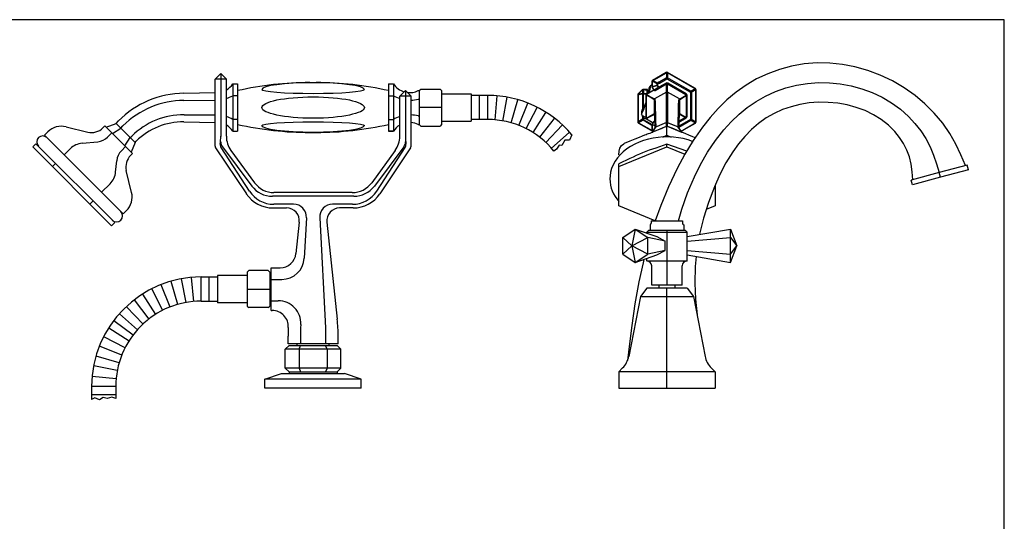
# Model space of a CAD drawing. Extents: x 12 to 1818, y 8 to 632.
# Drawn here: x 553 to 1166, y 320 to 632 of the extents above; entities that cross this region are included whole.
import ezdxf

# ---------------------------------------------------------------- set-up
doc = ezdxf.new("R2010")
doc.units = 0
doc.header["$LTSCALE"] = 10
doc.header["$MEASUREMENT"] = 0
doc.linetypes.add('CONTINUA', pattern=[0])
for name, color, linetype in [('M', 6, 'CONTINUA'), ('MAGENTA', 6, 'CONTINUA'), ('Q', 4, 'CONTINUA'), ('TRATTEGGIO', 6, 'CONTINUA')]:
    doc.layers.add(name, color=color, linetype=linetype)

msp = doc.modelspace()

# ---------------------------------------------------------------- linework, layer by layer
at = {"layer": 'M', "linetype": 'CONTINUOUS'}
for p, q in [((1142.45, 541.98), (1125.07, 537.33)), ((1143.23, 539.09), (1142.45, 541.98)), ((1125.07, 537.33), (1107.68, 532.67)), ((1125.84, 534.43), (1108.46, 529.77)), ((1125.84, 534.43), (1125.07, 537.33)), ((1143.23, 539.09), (1125.84, 534.43)), ((1108.46, 529.77), (1107.68, 532.67))]:
    msp.add_line(p, q, dxfattribs=at)
for points in [[(1141.49, 541.73), (1138.61, 548.45), (1135.45, 555.12), (1131.71, 561.7), (1127.28, 568.07), (1121.99, 574.36), (1116.21, 580.12), (1110.1, 585.25), (1103.21, 590.12), (1095.96, 594.37), (1088.41, 597.99), (1080.61, 600.94), (1072.61, 603.21), (1064.84, 604.7), (1056.96, 605.51), (1049.02, 605.59), (1041.07, 604.93), (1033.19, 603.56), (1025.63, 601.53), (1018.34, 598.88), (1011.41, 595.64), (1004.89, 591.85), (998.69, 587.47), (992.9, 582.61), (987.48, 577.32), (982.41, 571.66), (977.68, 565.67), (971.96, 557.43), (966.74, 548.83), (961.98, 540), (956.53, 528.54), (951.7, 516.88), (948.3, 507.39)], [(962.77, 507.39), (964.82, 514.59), (968.39, 524.74), (972.65, 534.72), (976.55, 542.5), (980.91, 550.04), (985.76, 557.24), (991.09, 564.03), (995.62, 569), (1000.46, 573.62), (1005.62, 577.84), (1011.1, 581.61), (1017.01, 584.95), (1023.21, 587.76), (1029.67, 590.02), (1036.32, 591.72), (1043.12, 592.84), (1049.88, 593.35), (1056.69, 593.28), (1063.48, 592.62), (1070.19, 591.38), (1076.84, 589.56), (1083.3, 587.18), (1089.51, 584.24), (1095.41, 580.76), (1100.93, 576.75), (1106.03, 572.22), (1110.01, 567.95), (1113.59, 563.38), (1116.74, 558.53), (1119.42, 553.45), (1121.62, 548.18), (1123.44, 542.79), (1125.07, 537.33)], [(1108.65, 532.93), (1108.23, 537.82), (1107.59, 542.6), (1106.53, 547.15), (1104.96, 551.42), (1102.92, 555.45), (1100.44, 559.27), (1097.51, 562.9), (1093.52, 566.86), (1089.05, 570.37), (1084.18, 573.39), (1078.96, 575.92), (1073.47, 577.95), (1067.76, 579.49), (1061.88, 580.52), (1055.93, 581.06), (1049.99, 581.11), (1044.13, 580.67), (1038.38, 579.75), (1032.86, 578.38), (1027.49, 576.53), (1022.31, 574.2), (1017.35, 571.36), (1012.6, 567.97), (1008.16, 564.11), (1004.02, 559.85), (1000.17, 555.22), (996.6, 550.27), (992.35, 543.38), (988.53, 536.12), (985.14, 528.61), (981.41, 518.87), (978.35, 509.04), (975.95, 499.12), (975.93, 499.01)], [(973.81, 485.14), (973.17, 478.9), (972.86, 468.57), (973.27, 458.66), (974.33, 448.85)], [(941.24, 483.35), (940.71, 481.31), (938.1, 469.46), (935.62, 455.66), (933.67, 442.31), (932.05, 429.28), (931.05, 420.45)]]:
    msp.add_lwpolyline(points, dxfattribs=at)
at = {"layer": 'M', "linetype": 'Continuous', "flags": 128}
msp.add_lwpolyline([(896.4, 560.85), (894.88, 557.56), (891.95, 557.56), (890.09, 554.2), (888.52, 554.42), (886.88, 551.92), (885.25, 550.79)], dxfattribs=at)
at = {"layer": 'MAGENTA'}
for p, q in [((677.82, 599.04), (674.32, 595.54)), ((674.32, 553.84), (674.32, 595.54)), ((681.32, 595.54), (674.32, 595.54)), ((677.82, 599.04), (677.82, 559.91)), ((677.82, 599.04), (681.32, 595.54)), ((681.32, 559.95), (681.32, 595.54)), ((946.56, 594.71), (946.47, 594.63)), ((949.04, 596.14), (946.54, 594.7)), ((946.76, 594.59), (949.15, 595.97)), ((949.47, 593.02), (946.76, 594.59)), ((955.13, 599.66), (949.04, 596.14)), ((949.15, 595.97), (955.23, 599.48)), ((955.23, 596.35), (950.5, 593.62)), ((950.86, 593.01), (955.59, 595.74)), ((955.23, 599.48), (955.23, 596.35)), ((955.59, 595.74), (955.23, 596.35)), ((955.94, 596.35), (955.59, 595.74)), ((955.59, 595.74), (970.17, 587.32)), ((955.94, 599.48), (955.94, 596.35)), ((973.24, 589.49), (955.94, 599.48)), ((970.52, 587.93), (955.94, 596.35)), ((973.34, 589.67), (956.04, 599.66)), ((685.32, 592.56), (685.32, 563.12)), ((685.32, 592.56), (688.32, 592.56)), ((688.32, 592.56), (688.32, 563.12)), ((733.32, 593.34), (737.32, 593.34)), ((782.32, 592.56), (782.32, 563.12)), ((782.32, 592.56), (785.32, 592.56)), ((785.32, 592.56), (785.32, 563.12)), ((801.32, 588.34), (802.32, 589.34)), ((802.32, 589.34), (814.32, 589.34)), ((814.32, 589.34), (815.32, 588.34)), ((940.25, 588.87), (937.56, 586.18)), ((937.75, 586.21), (940.32, 588.77)), ((940.32, 588.77), (940.32, 586.53)), ((942.09, 589.14), (940.91, 589.14)), ((940.92, 588.95), (940.92, 586.6)), ((942.09, 588.95), (940.92, 588.95)), ((943.09, 589.14), (942.08, 589.14)), ((942.09, 588.95), (943.09, 588.95)), ((942.59, 585.9), (947.46, 588.72)), ((947.53, 588.62), (942.89, 585.95)), ((943.09, 589.14), (943.09, 588.95)), ((943.09, 588.95), (943.09, 586.6)), ((943.59, 586.48), (943.59, 588.57)), ((944.3, 589.02), (944.3, 588.94)), ((946.29, 594.27), (946.44, 594.27)), ((946.29, 594.27), (946.29, 590.87)), ((946.36, 590.62), (947.5, 588.66)), ((946.44, 594.27), (946.44, 590.87)), ((946.44, 590.87), (949.44, 591.68)), ((946.49, 590.7), (949.49, 591.5)), ((947.62, 588.73), (946.49, 590.7)), ((946.58, 594.28), (949.29, 592.72)), ((947.5, 588.66), (947.62, 588.73)), ((950.22, 590.23), (947.62, 588.73)), ((948.18, 588.47), (950.78, 589.97)), ((949.44, 591.68), (949.44, 592.39)), ((949.44, 591.68), (949.79, 591.68)), ((950.5, 593.62), (949.47, 593.02)), ((949.47, 593.02), (949.63, 592.81)), ((949.79, 591.68), (949.49, 591.5)), ((949.49, 591.5), (950.22, 590.23)), ((949.79, 592.39), (950.86, 593.01)), ((949.79, 591.68), (949.79, 592.39)), ((950.53, 590.41), (949.79, 591.68)), ((950.22, 590.23), (950.53, 590.41)), ((950.5, 593.62), (950.86, 593.01)), ((955.09, 593.04), (950.53, 590.41)), ((950.53, 590.41), (950.78, 589.97)), ((950.78, 589.97), (955.34, 592.61)), ((955.34, 592.61), (955.09, 593.04)), ((955.84, 592.61), (956.09, 593.04)), ((955.84, 592.61), (967.34, 585.97)), ((967.59, 586.4), (956.09, 593.04)), ((973.24, 589.49), (970.52, 587.93)), ((973.59, 588.88), (970.88, 587.32)), ((973.59, 568.91), (973.59, 588.88)), ((973.8, 568.91), (973.8, 588.88)), ((654.91, 586.78), (674.32, 587.09)), ((654.93, 582.31), (674.32, 582.47)), ((688.32, 585.2), (685.32, 585.2)), ((782.32, 585.2), (785.32, 585.2)), ((792.82, 588.36), (789.32, 584.86)), ((789.32, 559.95), (789.32, 584.86)), ((796.32, 584.86), (789.32, 584.86)), ((792.82, 588.36), (792.82, 556.48)), ((792.82, 588.36), (796.32, 584.86)), ((796.32, 553.84), (796.32, 584.86)), ((800.67, 588.34), (801.32, 588.34)), ((800.67, 582.98), (801.32, 582.98)), ((801.32, 588.34), (801.32, 567.34)), ((815.32, 588.34), (815.32, 567.34)), ((815.32, 586.34), (833.82, 586.34)), ((833.82, 586.34), (833.82, 569.34)), ((937.38, 585.7), (937.38, 568.91)), ((937.58, 585.7), (937.38, 585.7)), ((937.52, 586.11), (937.58, 586.2)), ((937.61, 586.22), (937.55, 586.16)), ((937.63, 586.25), (937.58, 586.18)), ((937.58, 585.7), (937.58, 568.91)), ((938.19, 585.81), (937.63, 585.73)), ((938.26, 586.24), (937.7, 586.16)), ((937.75, 586.21), (937.7, 586.16)), ((940.25, 586.11), (938.19, 585.81)), ((940.32, 586.53), (938.26, 586.24)), ((940.61, 586.07), (940.38, 586.07)), ((940.38, 586.07), (940.38, 576.62)), ((940.88, 586.07), (940.61, 586.07)), ((940.77, 586.59), (940.92, 586.6)), ((940.92, 586.07), (940.88, 586.07)), ((940.88, 586.07), (940.88, 577.41)), ((940.92, 586.07), (940.92, 586.6)), ((940.92, 586.6), (942.09, 586.6)), ((942.09, 586.07), (940.92, 586.07)), ((942.09, 586.6), (943.09, 586.6)), ((942.09, 586.07), (942.09, 586.6)), ((942.88, 586.07), (942.09, 586.07)), ((942.59, 570.89), (942.59, 585.9)), ((942.59, 585.9), (942.61, 585.89)), ((942.7, 585.61), (942.7, 571.18)), ((943.09, 586.19), (943.09, 586.6)), ((947.59, 582.72), (947.59, 582.72)), ((947.59, 582.72), (947.59, 574.06)), ((955.34, 587.49), (947.84, 583.16)), ((955.34, 587.49), (955.34, 587.49)), ((963.34, 583.16), (955.84, 587.49)), ((963.59, 574.06), (963.59, 582.72)), ((967.34, 585.97), (967.59, 586.4)), ((967.59, 585.53), (967.59, 572.25)), ((967.59, 585.53), (968.09, 585.53)), ((968.09, 572.25), (968.09, 585.53)), ((970.17, 587.32), (970.52, 587.93)), ((970.17, 587.32), (970.17, 570.47)), ((970.88, 587.32), (970.17, 587.32)), ((970.88, 587.32), (970.88, 570.47)), ((815.32, 577.84), (801.32, 577.84)), ((940.26, 576.44), (940.22, 576.37)), ((654.98, 573.37), (674.32, 573.21)), ((688.32, 570.48), (685.32, 570.48)), ((782.32, 570.48), (785.32, 570.48)), ((800.67, 572.7), (801.32, 572.7)), ((940.38, 570.52), (937.58, 568.91)), ((939.73, 575.2), (939.74, 575.27)), ((940.38, 572.25), (940.38, 570.52)), ((940.88, 571.62), (940.88, 570.4)), ((940.88, 570.4), (946.39, 567.22)), ((942, 570.94), (942.07, 570.91)), ((942.61, 570.9), (942.59, 570.89)), ((947.03, 568.32), (942.59, 570.89)), ((942.89, 570.84), (947.09, 568.42)), ((947.62, 573.89), (947.62, 573.89)), ((947.84, 573.63), (947.84, 573.63)), ((947.84, 573.63), (947.92, 573.58)), ((970.17, 570.47), (962.97, 566.32)), ((963.04, 568.76), (967.59, 571.39)), ((967.34, 571.82), (963.05, 569.35)), ((963.25, 573.58), (963.34, 573.63)), ((967.34, 571.82), (967.59, 571.39)), ((967.59, 572.25), (968.09, 572.25)), ((970.81, 570.47), (970.17, 570.47)), ((970.52, 569.86), (970.17, 570.47)), ((970.88, 570.47), (970.81, 570.47)), ((973.59, 568.91), (970.88, 570.47)), ((581.53, 565.88), (595.09, 562.56)), ((605.75, 566.41), (604.53, 565.2)), ((605.75, 566.41), (622.89, 549.27)), ((606.56, 565.6), (612.64, 568)), ((610.44, 561.72), (615.6, 565.04)), ((612.64, 568), (614.15, 569.51)), ((612.64, 568), (624.48, 556.16)), ((615.6, 565.04), (616.97, 566.41)), ((654.87, 568.9), (674.32, 568.59)), ((800.67, 567.34), (801.32, 567.34)), ((802.32, 566.34), (801.32, 567.34)), ((802.32, 566.34), (814.32, 566.34)), ((815.32, 567.34), (814.32, 566.34)), ((815.32, 569.34), (833.82, 569.34)), ((937.83, 568.12), (946.54, 563.09)), ((940.73, 569.91), (937.93, 568.29)), ((937.93, 568.29), (946.3, 563.47)), ((946.29, 566.7), (940.73, 569.91)), ((948.36, 565.58), (946.17, 562.36)), ((946.44, 566.91), (946.29, 566.91)), ((946.29, 566.91), (946.29, 563.52)), ((946.35, 562.49), (955.35, 566.16)), ((948.54, 565.71), (946.35, 562.49)), ((947.5, 569.13), (946.36, 567.16)), ((946.49, 567.09), (946.36, 567.16)), ((948.19, 566.44), (946.44, 566.91)), ((946.44, 566.91), (946.44, 563.52)), ((946.49, 567.09), (947.62, 569.06)), ((948.19, 566.63), (946.49, 567.09)), ((947.5, 569.13), (947.62, 569.06)), ((947.62, 569.06), (948.13, 568.76)), ((948.54, 565.72), (948.54, 565.71)), ((948.58, 565.85), (948.58, 565.83)), ((955.35, 566.16), (955.35, 568.5)), ((955.59, 560.64), (955.59, 566.28)), ((955.82, 568.5), (955.82, 566.16)), ((955.82, 566.16), (964.82, 562.49)), ((964.84, 562.38), (955.84, 566.06)), ((962.59, 565.83), (962.59, 565.85)), ((962.63, 565.71), (962.63, 565.72)), ((964.82, 562.49), (962.63, 565.71)), ((965, 562.36), (962.81, 565.58)), ((970.52, 569.86), (962.95, 565.49)), ((964.42, 563.21), (973.24, 568.29)), ((964.54, 563.04), (973.34, 568.12)), ((973.24, 568.29), (970.52, 569.86)), ((568.12, 560.63), (570.2, 562.71)), ((568.12, 560.63), (617.11, 511.64)), ((607.38, 559.47), (610.03, 562.13)), ((618.2, 553.96), (621.52, 559.12)), ((621.52, 559.12), (622.44, 560.04)), ((685.32, 563.12), (688.32, 563.12)), ((733.32, 562.34), (737.32, 562.34)), ((782.32, 563.12), (785.32, 563.12)), ((785.32, 563.12), (782.32, 563.12)), ((946.44, 563.52), (946.29, 563.52)), ((946.34, 562.38), (946.34, 562.06)), ((946.51, 563.11), (946.55, 563.09)), ((946.54, 563.09), (946.63, 563.04)), ((947.19, 563.86), (946.58, 563.51)), ((953.08, 559.51), (955.59, 560.64)), ((955.59, 560.64), (958.14, 559.49)), ((562.82, 555.33), (560.83, 553.34)), ((560.83, 553.34), (609.82, 504.35)), ((562.82, 555.33), (611.81, 506.34)), ((584.17, 552.19), (580.37, 548.38)), ((591.51, 555.65), (601.27, 556.59)), ((615.95, 550.9), (618.61, 553.55)), ((624.48, 556.16), (622.08, 550.08)), ((624.48, 556.16), (625.22, 556.9)), ((674.66, 552.72), (693.76, 524.25)), ((695.74, 525.83), (677.99, 553.04)), ((678.82, 553.48), (697.18, 529.02)), ((791.82, 553.48), (773.46, 529.02)), ((774.9, 525.83), (792.65, 553.04)), ((795.98, 552.72), (776.88, 524.25)), ((925.59, 541.11), (955.59, 553.35)), ((955.59, 555.1), (948.61, 552.66)), ((955.59, 553.35), (955.59, 555.1)), ((967.93, 550.78), (955.59, 555.1)), ((955.59, 553.35), (966.73, 548.81)), ((622.89, 549.27), (621.68, 548.06)), ((684.21, 551.1), (698.85, 531.05)), ((786.43, 551.1), (771.79, 531.05)), ((932.57, 546.11), (925.59, 542.86)), ((575.06, 543.08), (573.08, 541.1)), ((612.39, 537.74), (613.07, 544.79)), ((925.59, 516.61), (925.59, 541.11)), ((622.36, 525.05), (619.04, 538.61)), ((608.93, 530.41), (603.64, 525.11)), ((985.59, 529.6), (985.59, 528.86)), ((985.59, 528.86), (985.59, 516.61)), ((760.66, 522.62), (709.98, 522.62)), ((759.67, 524.89), (710.97, 524.89)), ((598.33, 519.81), (596.35, 517.83)), ((710.36, 515.39), (718.79, 515.39)), ((723.19, 517.67), (710.81, 517.67)), ((759.83, 517.67), (747.45, 517.67)), ((760.27, 515.39), (751.84, 515.39)), ((948.17, 507.39), (925.59, 516.61)), ((985.59, 516.61), (980, 514.33)), ((617.11, 511.64), (619.19, 513.72)), ((731.18, 509.24), (729.84, 484.22)), ((739.46, 509.24), (743.11, 440.89)), ((611.81, 506.34), (609.82, 504.35)), ((726.75, 506.54), (724.67, 487.11)), ((743.89, 506.54), (750.34, 446.19)), ((945.09, 504.89), (945.09, 504.9)), ((945.09, 504.89), (945.09, 501.39)), ((945.84, 507.39), (965.34, 507.39)), ((945.84, 507.39), (945.84, 505.86)), ((965.34, 507.39), (965.34, 505.86)), ((966.08, 504.9), (966.09, 504.89)), ((966.09, 504.89), (966.09, 501.39)), ((928.04, 497.09), (935.84, 502.29)), ((933.84, 491.89), (928.04, 497.09)), ((928.04, 486.7), (928.04, 497.09)), ((935.84, 502.29), (933.84, 491.89)), ((933.84, 491.89), (943.63, 497.09)), ((935.84, 502.29), (949.34, 497.67)), ((935.84, 502.29), (943.63, 497.09)), ((944.09, 501.39), (943.09, 500.39)), ((943.09, 500.39), (968.09, 500.39)), ((943.09, 499.81), (943.09, 500.39)), ((954.53, 494.78), (943.63, 497.09)), ((943.63, 486.7), (943.63, 497.09)), ((967.09, 501.39), (944.09, 501.39)), ((949.34, 497.67), (954.53, 494.78)), ((955.59, 501.39), (955.59, 467.39)), ((967.09, 501.39), (968.09, 500.39)), ((968.09, 497.67), (995.09, 502.29)), ((968.09, 482.39), (968.09, 500.39)), ((968.09, 494.78), (995.09, 497.09)), ((995.09, 502.29), (999.09, 491.89)), ((995.09, 481.5), (995.09, 502.29)), ((995.09, 497.09), (999.09, 491.89)), ((928.04, 486.7), (933.84, 491.89)), ((943.63, 486.7), (933.84, 491.89)), ((933.84, 491.89), (935.84, 481.5)), ((954.53, 489.01), (954.53, 494.78)), ((995.09, 486.7), (999.09, 491.89)), ((995.09, 481.5), (999.09, 491.89)), ((928.04, 486.7), (935.84, 481.5)), ((935.84, 481.5), (943.63, 486.7)), ((935.84, 481.5), (949.34, 486.12)), ((954.53, 489.01), (943.63, 486.7)), ((949.34, 486.12), (954.53, 489.01)), ((968.09, 489.01), (995.09, 486.7)), ((968.09, 486.12), (995.09, 481.5)), ((709.32, 451.62), (709.32, 478.17)), ((709.32, 478.17), (714.73, 478.17)), ((943.09, 482.39), (943.09, 483.98)), ((943.09, 482.39), (968.09, 482.39)), ((946.09, 467.39), (946.09, 479.39)), ((965.09, 467.39), (965.09, 479.39)), ((694.32, 473.39), (675.82, 473.39)), ((675.82, 473.39), (675.82, 456.39)), ((695.32, 476.39), (694.32, 475.39)), ((694.32, 475.39), (694.32, 454.39)), ((707.32, 476.39), (695.32, 476.39)), ((708.32, 475.39), (707.32, 476.39)), ((708.32, 475.39), (708.32, 454.39)), ((709.32, 474.39), (708.32, 474.39)), ((709.32, 470.97), (715.86, 470.97)), ((965.09, 467.39), (946.09, 467.39)), ((950.59, 467.39), (950.59, 465.39)), ((960.59, 467.39), (960.59, 465.39)), ((694.32, 464.89), (708.32, 464.89)), ((939.09, 460.39), (931.83, 423.08)), ((943.09, 465.39), (939.09, 460.39)), ((939.09, 460.39), (972.09, 460.39)), ((968.09, 465.39), (943.09, 465.39)), ((955.59, 403.39), (955.59, 465.39)), ((968.09, 465.39), (972.09, 460.39)), ((972.09, 460.39), (979.34, 423.08)), ((694.32, 456.39), (675.82, 456.39)), ((694.32, 454.39), (695.32, 453.39)), ((707.32, 453.39), (708.32, 454.39)), ((709.32, 455.39), (708.32, 455.39)), ((709.32, 457.69), (713.65, 457.69)), ((707.32, 453.39), (695.32, 453.39)), ((709.32, 451.62), (709.9, 451.62)), ((727.63, 442.94), (727.52, 440.89)), ((719.73, 430.89), (719.73, 435.56)), ((727.52, 440.89), (727.52, 430.89)), ((743.11, 440.89), (743.11, 430.89)), ((750.91, 430.89), (750.91, 435.56)), ((720.32, 429.89), (718, 427.57)), ((750.91, 430.89), (719.73, 430.89)), ((720.32, 429.89), (750.32, 429.89)), ((725.32, 429.89), (725.32, 430.89)), ((726.66, 427.57), (727.52, 429.89)), ((743.98, 427.57), (743.11, 429.89)), ((745.32, 429.89), (745.32, 430.89)), ((750.32, 429.89), (752.64, 427.57)), ((752.64, 427.57), (718, 427.57)), ((718, 415.71), (718, 427.57)), ((726.66, 427.57), (726.66, 415.71)), ((743.98, 427.57), (743.98, 415.71)), ((752.64, 415.71), (752.64, 427.57)), ((705.32, 408.94), (715.69, 412.39)), ((715.69, 412.39), (754.95, 412.39)), ((752.64, 415.71), (718, 415.71)), ((720.32, 413.39), (718, 415.71)), ((720.32, 413.39), (720.32, 412.39)), ((720.32, 413.39), (750.32, 413.39)), ((726.66, 415.71), (727.52, 413.39)), ((743.98, 415.71), (743.11, 413.39)), ((750.32, 413.39), (752.64, 415.71)), ((750.32, 413.39), (750.32, 412.39)), ((765.32, 408.94), (754.95, 412.39)), ((925.59, 413.45), (927.99, 415.85)), ((985.59, 413.45), (925.59, 413.45)), ((925.59, 413.45), (925.59, 403.39)), ((985.59, 413.45), (983.18, 415.85)), ((985.59, 413.45), (985.04, 413.99)), ((985.59, 413.45), (985.59, 403.39)), ((765.32, 408.94), (705.32, 408.94)), ((705.32, 403.39), (705.32, 408.94)), ((765.32, 403.39), (765.32, 408.94)), ((765.32, 403.39), (705.32, 403.39)), ((925.59, 403.39), (985.59, 403.39))]:
    msp.add_line(p, q, dxfattribs=at)
for points in [[(946.54, 594.7), (946.59, 594.71), (946.64, 594.69), (946.76, 594.59)], [(949.15, 595.97), (949.1, 596.04), (949.07, 596.1), (949.05, 596.13), (949.04, 596.14)], [(940.92, 588.95), (940.61, 588.9), (940.32, 588.77)], [(940.94, 589.14), (940.93, 589.09), (940.92, 588.95)], [(942.09, 589.14), (942.09, 589.09), (942.09, 588.95)], [(944.12, 586.79), (944.25, 588.04), (944.29, 588.76)], [(946.29, 590.87), (946.3, 590.87), (946.33, 590.87), (946.38, 590.87), (946.44, 590.87)], [(946.49, 590.7), (946.43, 590.67), (946.39, 590.64), (946.37, 590.63), (946.36, 590.62)], [(949.47, 593.02), (949.36, 592.88), (949.29, 592.72)], [(949.39, 592.62), (949.34, 592.67), (949.29, 592.72)], [(949.44, 592.39), (949.43, 592.52), (949.39, 592.62)], [(949.79, 592.39), (949.7, 592.39), (949.6, 592.39), (949.51, 592.39), (949.44, 592.39)], [(949.63, 592.81), (949.72, 592.62), (949.79, 592.39)], [(955.78, 592.62), (955.8, 589.91), (955.81, 588.74), (955.83, 587.88), (955.84, 587.5), (955.84, 587.49)], [(937.58, 586.2), (937.63, 586.2), (937.7, 586.16)], [(937.63, 585.73), (937.61, 585.72), (937.58, 585.7)], [(937.63, 585.73), (937.64, 585.96), (937.7, 586.16)], [(940.25, 586.11), (940.26, 586.33), (940.32, 586.53)], [(940.38, 586.07), (940.31, 586.1), (940.25, 586.11)], [(940.32, 586.53), (940.52, 586.59), (940.77, 586.59)], [(940.77, 586.59), (940.79, 586.47), (940.82, 586.36), (940.85, 586.21), (940.88, 586.07)], [(942.61, 585.89), (942.89, 585.95), (942.89, 585.95)], [(942.7, 585.61), (942.7, 585.61), (942.61, 585.89)], [(947.79, 582.63), (947.74, 582.67), (947.67, 582.67), (947.59, 582.72)], [(947.84, 583.16), (947.92, 583.1), (947.99, 583.1), (948.07, 583.03), (948.14, 582.64), (948.21, 581.56), (948.29, 579.71), (948.36, 577.18), (948.43, 573.95), (948.51, 570.08), (948.58, 565.85)], [(955.34, 568.58), (955.34, 568.98), (955.34, 573.25), (955.34, 577.17), (955.34, 580.49), (955.34, 583.13), (955.34, 585.15), (955.34, 586.48), (955.34, 587.12), (955.34, 587.31), (955.34, 587.36), (955.34, 587.49)], [(955.84, 587.49), (955.84, 587.36), (955.84, 587.23), (955.84, 587.01), (955.84, 586.48), (955.84, 585.55), (955.84, 584.25), (955.84, 582.55), (955.84, 580.49), (955.84, 578.05), (955.84, 575.22), (955.84, 571.99), (955.84, 568.58)], [(962.59, 565.85), (962.66, 570.08), (962.74, 573.95), (962.81, 577.18), (962.88, 579.71), (962.96, 581.56), (963.03, 582.64), (963.11, 583.03), (963.18, 583.1), (963.25, 583.1), (963.34, 583.16)], [(963.59, 582.72), (963.5, 582.67), (963.39, 582.62)], [(940.1, 576.18), (940.1, 576.18), (940.08, 576.15)], [(940.38, 570.52), (940.58, 570.47), (940.72, 570.44), (940.88, 570.4)], [(940.88, 570.4), (940.8, 570.14), (940.73, 569.91)], [(943.72, 570.24), (942.91, 570.59), (942.24, 570.85)], [(942.61, 570.9), (942.7, 571.17), (942.7, 571.18)], [(942.89, 570.84), (942.89, 570.84), (942.61, 570.9)], [(955.59, 566.17), (951.98, 564.66), (949.13, 563.49), (947.06, 562.65), (945.77, 562.14), (944.88, 561.79), (943.97, 561.45), (943.28, 561.18), (942.57, 560.91), (941.69, 560.56), (940.25, 559.98), (938.24, 559.16), (935.65, 558.11), (932.52, 556.84), (928.87, 555.38)], [(937.93, 568.29), (937.89, 568.15), (937.88, 568.09), (937.88, 568.1)], [(955.35, 568.5), (953.96, 567.93), (951.95, 567.11), (948.92, 565.87), (948.54, 565.72)], [(948.58, 565.83), (949.2, 566.08), (952.66, 567.49), (953.98, 568.03), (955.34, 568.58)], [(955.35, 568.5), (955.34, 568.52), (955.34, 568.58)], [(955.44, 566.19), (955.41, 566.18), (955.35, 566.16)], [(973.11, 559.09), (971.3, 559.82), (969.59, 560.52), (966.89, 561.62), (963.6, 562.98), (959.79, 564.52), (955.59, 566.17)], [(955.84, 568.58), (955.83, 568.52), (955.82, 568.5)], [(962.63, 565.72), (961.24, 566.29), (959.23, 567.11), (956.2, 568.35), (955.82, 568.5)], [(955.84, 568.58), (956.45, 568.33), (959.92, 566.92), (961.23, 566.38), (962.59, 565.83)], [(971.58, 556.81), (968.76, 557.74), (965.78, 558.49), (962.71, 559.06), (959.59, 559.42), (956.44, 559.58), (953.28, 559.53), (950.14, 559.28), (947.04, 558.82), (944.01, 558.17), (941.06, 557.32), (938.23, 556.28), (935.53, 555.05), (932.98, 553.65), (930.61, 552.08), (928.44, 550.35), (926.48, 548.48), (924.77, 546.49), (923.3, 544.38), (922.1, 542.19), (921.18, 539.92), (920.53, 537.62), (920.17, 535.29), (920.09, 533.46), (920.09, 533.46)], [(946.58, 563.51), (946.65, 563.34), (946.77, 563.19)], [(925.74, 548.46), (925.85, 550.64), (926.21, 552.66), (927.23, 554.26), (928.84, 555.36), (928.87, 555.37)], [(925.59, 541.11), (925.59, 542.09), (925.59, 542.86)]]:
    msp.add_lwpolyline(points, dxfattribs=at)
for centre, radius, start, end in [((946.79, 594.27), 0.5, 120.07183, 180), ((946.78, 594.42), 0.37, 129.57861, 203.52244), ((947.3, 594.07), 0.747, 136.31802, 163.68197), ((955.59, 598.77), 1, 59.65642, 120.3438), ((930.88, 576.2), 33.69, 43.71821, 44.07741), ((955.59, 598.03), 1.49, 76.31803, 103.68197), ((955.58, 594.91), 1.48, 89.89876, 103.7404), ((955.59, 594.91), 1.48, 76.2596, 90.10124), ((982.84, 573.74), 37.23, 135.93942, 136.26445), ((675.26, 599.11), 12, 300.30895, 326.92908), ((733.32, 388.34), 205, 90, 102.68038), ((737.32, 388.34), 205, 77.31962, 90), ((795.38, 599.11), 12, 213.07092, 253.87959), ((940.94, 588.14), 1, 89.60259, 135.27111), ((937.77, 585.86), 3.87, 48.82735, 50.54421), ((943.09, 588.64), 0.5, 0, 89.9999), ((943.14, 588.5), 0.452, 8.86498, 96.71929), ((947.3, 588.98), 3, 128.0605, 179.2887), ((946.97, 589.06), 2.66, 154.17019, 176.11525), ((947.08, 589.02), 2.78, 162.6293, 175.42025), ((916.25, 594.98), 29.43, 344.37288, 352.88948), ((955.59, 578.39), 16.44, 124.18539, 128.06169), ((946.79, 590.87), 0.5, 180.00008, 209.99999), ((946.52, 594.16), 0.134, 63.60266, 127.7115), ((947.15, 590.97), 0.716, 187.65709, 202.34384), ((947.93, 588.91), 0.5, 210, 300), ((948.04, 588.9), 0.446, 201.95053, 288.57825), ((950.1, 591.98), 0.956, 119.36837, 138.02324), ((950.15, 591.77), 0.716, 187.65762, 202.34238), ((950.63, 590.4), 0.446, 201.95053, 288.57825), ((955.59, 592.18), 0.997, 59.89916, 120.10084), ((955.59, 592.17), 0.5, 60, 120), ((737.99, 592.39), 217.4, 358.70804, 0.06347), ((946.34, 597.37), 28.03, 343.68191, 344.11371), ((972.16, 588.46), 1.49, 16.31803, 43.68197), ((972.8, 588.83), 1, 359.65642, 60.34473), ((964.75, 552.71), 37.23, 75.93942, 76.26445), ((655.87, 527.79), 59, 90.92489, 135), ((655.36, 528.01), 54.3, 90.46247, 135), ((674.71, 604.39), 21.93, 287.54492, 298.93818), ((795.93, 604.39), 21.93, 241.06182, 252.45508), ((795.38, 599.11), 12, 263.35399, 296.16265), ((795.93, 604.39), 21.93, 271.01808, 282.47446), ((938.08, 585.7), 0.7, 135.11029, 180.02732), ((937.94, 585.95), 0.435, 145.32846, 214.67132), ((939.05, 585.89), 0.857, 155.88277, 184.89485), ((941.37, 585.75), 1.04, 125.39333, 161.94448), ((846.09, 416.49), 194.77, 58.59458, 60.26445), ((1033.49, 740.77), 179.39, 239.6641, 241.47699), ((943.11, 586.06), 0.542, 42.7643, 92.34059), ((948.09, 582.72), 0.5, 120.00537, 179.9923), ((769.62, 568.36), 178.74, 359.09349, 4.57952), ((955.59, 587.05), 0.5, 60.00771, 119.99229), ((1156.25, 567.8), 193.43, 175.60647, 180.67369), ((870.75, 752.65), 193.13, 298.64453, 300.09133), ((963.09, 582.72), 0.5, 0.00623, 59.993), ((1052.72, 436.85), 170.95, 119.86713, 121.42544), ((967.09, 585.53), 0.5, 0, 60), ((967.09, 585.54), 0.997, 359.89916, 60.10084), ((969.44, 586.9), 1.49, 16.31803, 43.68197), ((942.68, 574.65), 3, 144.94786, 168.15342), ((904.79, 592.25), 39.56, 332.22693, 342.81406), ((921.37, 589.17), 22.78, 326.02134, 338.62393), ((654.62, 527.87), 45.5, 89.53753, 135), ((674.71, 551.29), 21.93, 61.06182, 72.45508), ((795.93, 551.29), 21.93, 107.54492, 118.93818), ((795.93, 551.29), 21.93, 77.52554, 88.98192), ((942.68, 574.65), 3, 169.40949, 196.17606), ((955.59, 578.39), 16.44, 196.16842, 200.06417), ((929.11, 549.04), 26.15, 58.97311, 65.04127), ((942.96, 573.78), 3, 200.0605, 251.2887), ((941.82, 570.94), 1.49, 196.31799, 223.68199), ((942.77, 573.49), 2.66, 226.17019, 248.11525), ((942.85, 573.59), 2.78, 234.6293, 247.42025), ((841.59, 747.94), 203.64, 299.77008, 301.36718), ((1053.7, 380.22), 220.49, 118.69391, 120.16903), ((948.09, 574.06), 0.5, 180.004, 239.99425), ((860.67, 565.76), 87.55, 359.75349, 5.51497), ((1032.74, 566.56), 69.8, 173.74041, 180.96755), ((963.09, 574.06), 0.5, 300.00465, 359.99477), ((900.24, 457.01), 132.59, 59.79181, 61.58425), ((1037.95, 695.22), 142.16, 238.45968, 240.18479), ((967.09, 572.25), 0.5, 300, 0), ((967.09, 572.25), 0.997, 299.89916, 0.10084), ((969.44, 570.89), 1.49, 316.31803, 343.68197), ((578.68, 554.22), 12, 76.24599, 135), ((597.46, 572.27), 10, 256.24599, 315), ((654.21, 527.91), 41, 89.07511, 135), ((675.26, 556.57), 12, 33.07092, 59.69105), ((733.32, 767.34), 205, 257.31962, 270), ((737.32, 767.34), 205, 270, 282.68038), ((795.38, 556.57), 12, 120.30895, 146.92908), ((795.38, 556.57), 12, 63.83735, 85.48783), ((959.53, 658.13), 91.88, 256.04612, 256.17783), ((938.38, 568.96), 1, 179.65645, 239.99993), ((939.02, 569.33), 1.49, 196.31803, 223.68198), ((946.79, 566.91), 0.5, 150, 180), ((947.15, 566.82), 0.716, 157.65762, 172.34238), ((947.93, 568.88), 0.5, 60, 150), ((948.04, 568.89), 0.446, 71.42175, 158.04947), ((948.7, 565.49), 0.374, 108.7377, 170.44902), ((948.69, 565.48), 0.365, 107.53479, 168.16927), ((948.64, 565.39), 0.339, 106.83245, 145.82994), ((948.63, 565.39), 0.335, 106.56919, 145.3464), ((948.41, 565.83), 0.171, 317.48811, 357.90636), ((955.59, 567.97), 0.665, 67.9131, 112.0869), ((955.59, 568.02), 0.533, 63.9399, 116.0601), ((962.47, 565.49), 0.374, 9.55098, 71.2623), ((962.48, 565.48), 0.363, 10.46403, 72.56687), ((962.76, 565.83), 0.172, 182.22934, 222.37619), ((962.53, 565.39), 0.342, 35.78791, 73.03346), ((962.54, 565.39), 0.337, 34.76573, 73.31868), ((962.54, 565.4), 0.327, 4.38534, 34.92081), ((972.16, 569.33), 1.49, 316.31803, 343.68197), ((947.35, 560.71), 26.98, 15.8784, 16.32698), ((972.8, 568.96), 1, 299.65589, 0.34337), ((965.42, 602.38), 34.46, 283.7223, 284.07346), ((567, 556.45), 3.75, 45, 225), ((600.31, 566.54), 10, 275.50791, 315), ((632.66, 560.23), 45.16, 353.38973, 359.64345), ((696.32, 559.95), 15, 180, 216.14576), ((774.32, 559.95), 15, 323.85424, 0), ((837.98, 560.23), 45.16, 180.35655, 186.61027), ((946.44, 562.04), 0.355, 106.92966, 174.60729), ((946.59, 562.08), 0.5, 145.90677, 180), ((946.45, 562.17), 0.335, 106.56919, 145.3464), ((946.79, 563.52), 0.5, 180, 239.75464), ((946.63, 562.39), 0.293, 160.94409, 181.75794), ((946.78, 563.37), 0.37, 156.47773, 230.42122), ((946.52, 563.63), 0.134, 232.28866, 296.39717), ((964.73, 562.04), 0.355, 5.39271, 73.07034), ((964.59, 562.08), 0.5, 0, 34.09323), ((592.66, 543.7), 12, 95.50791, 135), ((676.32, 553.84), 2, 180, 213.85424), ((680.5, 554.68), 3, 173.38973, 213.11666), ((682.82, 556.48), 5, 180, 216.88334), ((787.82, 556.48), 5, 323.11666, 360), ((790.14, 554.68), 3, 326.88334, 6.61027), ((794.32, 553.84), 2, 326.14576, 0), ((980.83, 450.8), 106.83, 107.55755, 116.85776), ((623.02, 543.83), 10, 135, 174.49209), ((628.75, 540.98), 10, 135, 193.75401), ((600.44, 538.89), 12, 315, 354.49209), ((941.44, 533.77), 21.36, 180.83291, 222.06233), ((709.98, 538.62), 16, 216.88334, 270), ((710.97, 539.89), 15, 216.14576, 270), ((759.67, 539.89), 15, 270, 323.85424), ((760.66, 538.62), 16, 270, 323.11666), ((610.7, 522.2), 12, 315, 13.75401), ((710.36, 535.39), 20, 213.85424, 270), ((710.81, 535.67), 18, 213.11666, 270), ((759.83, 535.67), 18, 270, 326.88334), ((760.27, 535.39), 20, 270, 326.14576), ((718.79, 507.39), 8, 353.89731, 90), ((723.19, 509.67), 8, 356.93997, 90), ((747.45, 509.67), 8, 90, 183.06003), ((751.84, 507.39), 8, 90, 186.10269), ((612.92, 510.52), 3.75, 225, 45), ((944.84, 505.86), 1, 285, 0), ((966.34, 505.86), 1, 180, 255), ((714.73, 488.17), 10, 270, 353.89731), ((715.86, 484.97), 14, 270, 356.93997), ((943.09, 479.39), 3, 0, 90), ((968.09, 479.39), 3, 90, 180), ((713.65, 443.69), 14, 356.93997, 90), ((709.9, 441.62), 10, 356.84631, 90), ((650.91, 435.56), 100, 0, 6.10269), ((819.73, 435.56), 100, 176.84631, 180), ((918.09, 425.75), 14, 315, 349), ((993.08, 425.75), 14, 191, 225)]:
    msp.add_arc(centre, radius, start, end, dxfattribs=at)
for major_axis, ratio in [((-31.92, 0), 0.131318), ((31.92, 0), 0.076861)]:
    msp.add_ellipse((735.32, 589.1), major_axis=major_axis, ratio=ratio, start_param=3.141593, end_param=6.283185, dxfattribs=at)
msp.add_ellipse((735.32, 577.84), major_axis=(-31.92, 0), ratio=0.20818, dxfattribs=at)
at = {"layer": 'MAGENTA', "extrusion": (0, 0, -1)}
for major_axis, ratio in [((31.92, 0), 0.076861), ((-31.92, 0), 0.131318)]:
    msp.add_ellipse((735.32, 566.58), major_axis=major_axis, ratio=ratio, start_param=3.141593, end_param=6.283185, dxfattribs=at)
at = {"layer": 'Q'}
for p, q in [((1165.61, 632.47), (12.21, 632.47)), ((1165.61, 8.5), (1165.61, 632.47))]:
    msp.add_line(p, q, dxfattribs=at)
at = {"layer": 'TRATTEGGIO'}
for p, q in [((844.02, 585.4), (834.04, 585.4)), ((838.92, 570.4), (838.92, 585.4)), ((844.02, 570.4), (844.02, 585.4)), ((848.56, 570.1), (849.99, 585.14)), ((853.42, 569.45), (856.23, 584.3)), ((858.52, 568.27), (862.74, 582.67)), ((863.36, 566.64), (868.95, 580.56)), ((867.92, 564.72), (874.74, 577.96)), ((844.02, 570.4), (833.82, 570.4)), ((872.29, 562.25), (880.29, 574.78)), ((876.42, 559.38), (885.52, 571.09)), ((880.25, 556.13), (890.38, 566.93)), ((883.72, 552.59), (894.78, 562.4)), ((661.07, 457.15), (659.65, 472.19)), ((665.62, 457.45), (665.62, 472.46)), ((665.62, 472.46), (675.59, 472.46)), ((670.72, 457.45), (670.72, 472.46)), ((646.28, 453.7), (640.69, 467.62)), ((651.12, 455.33), (646.89, 469.72)), ((656.22, 456.51), (653.41, 471.35)), ((637.42, 449.19), (629.35, 461.83)), ((641.76, 451.68), (634.9, 465.02)), ((629.52, 443.04), (619.26, 453.98)), ((633.33, 446.3), (624.12, 458.14)), ((665.62, 457.45), (675.82, 457.45)), ((626.08, 439.5), (614.85, 449.45)), ((623.34, 436.16), (611.36, 445.18)), ((620.88, 432.6), (608.22, 440.64)), ((616.35, 423.76), (602.43, 429.34)), ((618.43, 428.32), (605.08, 435.16)), ((614.56, 419.07), (600.32, 423.29)), ((613.4, 414.25), (598.81, 417.16)), ((612.68, 409.13), (597.87, 410.61)), ((597.46, 404.29), (597.46, 396.16)), ((612.46, 404.29), (597.46, 404.29)), ((612.46, 399.2), (597.46, 399.2)), ((612.46, 404.29), (612.46, 396.85)), ((599.54, 397.32), (597.46, 396.16)), ((602.25, 396.04), (599.54, 397.32)), ((604.72, 397.48), (602.25, 396.04)), ((607.11, 396.76), (604.72, 397.48)), ((610, 397.71), (607.11, 396.76)), ((612.46, 396.85), (610, 397.71))]:
    msp.add_line(p, q, dxfattribs=at)
for centre, radius, start, end in [((844.01, 517.24), 68.16, 39.78106, 89.99485), ((844.02, 517.24), 53.16, 39.13444, 90), ((665.63, 404.29), 68.16, 90.00515, 180), ((665.62, 404.29), 53.16, 90, 180.00078)]:
    msp.add_arc(centre, radius, start, end, dxfattribs=at)

doc.saveas('drawing.dxf')
